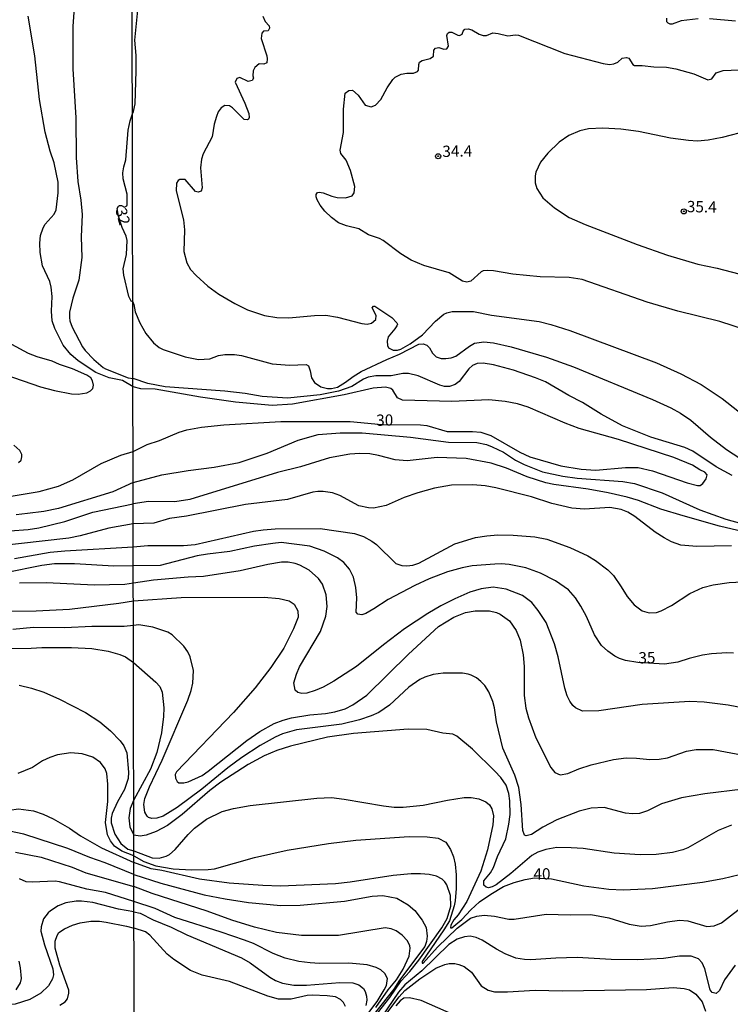
# Model space of a CAD drawing. Units: millimetres. Extents: x 178316 to 180733, y 1663188 to 1665966.
# Drawn here: x 180221 to 180379, y 1664607 to 1664826 of the extents above; entities that cross this region are included whole.
import ezdxf
from ezdxf.enums import TextEntityAlignment as Align

# ---------------------------------------------------------------- set-up
doc = ezdxf.new("R2010")
doc.units = ezdxf.units.MM
for name, color, linetype in [('IMAGEM', 7, 'Continuous'), ('V-CURVA_DE_NIVEL', 4, 'Continuous'), ('V-CURVA_MESTRA', 1, 'Continuous'), ('V-PONTO_DE_APARELHO', 4, 'Continuous'), ('V-TEXTO_DE_ALTIMETRIA', 2, 'Continuous'), ('X-LIMITE_1000', 7, 'Continuous')]:
    doc.layers.add(name, color=color, linetype=linetype)
picture_1 = doc.add_image_def('image1.jpg', size_in_pixel=(4025, 4628))

# ---------------------------------------------------------------- blocks, each defined once
blk = doc.blocks.new('805')
at = {"color": 0, "linetype": 'ByBlock', "lineweight": -2}
for radius in [0.562, 0.0806]:
    blk.add_circle((0, 0), radius, dxfattribs=at)

msp = doc.modelspace()

# ---------------------------------------------------------------- linework, layer by layer
at = {"layer": 'V-CURVA_DE_NIVEL'}
for points in [[(180233.73, 1664832.81), (180233.09, 1664824.58), (180233.09, 1664815.11), (180233.78, 1664804.19), (180233.82, 1664795.4), (180234.25, 1664790.07), (180234.89, 1664785.93), (180235.18, 1664782.77), (180234.99, 1664777.82), (180235.1, 1664773.22), (180234.42, 1664768.22), (180233.09, 1664764.21), (180232.37, 1664761.06), (180232.35, 1664759.91), (180232.41, 1664759.18), (180232.94, 1664757.77), (180235.25, 1664753.42), (180235.84, 1664752.59), (180237.79, 1664750.56), (180239.83, 1664748.81), (180240.35, 1664748.53), (180245.38, 1664746.55), (180246.47, 1664746.38)], [(180246.36, 1664805.1), (180246.6, 1664805.6), (180246.93, 1664807.35), (180247.18, 1664814.62), (180247.14, 1664818.04), (180246.84, 1664821.46), (180247.7, 1664829.62)], [(180275.27, 1664826.8), (180275.84, 1664825.62), (180276.68, 1664824.62), (180276.81, 1664824.11), (180276.49, 1664823.53), (180275.44, 1664823.42), (180275.05, 1664823.04), (180274.93, 1664821.84), (180276.19, 1664818), (180276.29, 1664817.31), (180276.19, 1664816.43), (180275.53, 1664816.11), (180274.52, 1664816.17), (180273.53, 1664815.39), (180273.17, 1664814.62), (180273.09, 1664813.51), (180273.22, 1664812.99), (180272.92, 1664812.48), (180272.02, 1664812.28), (180270.18, 1664813.18), (180269.54, 1664812.97), (180269.15, 1664812.14), (180271.33, 1664807.44), (180272.21, 1664805.17), (180272.3, 1664804.27), (180272.15, 1664803.95), (180271.85, 1664803.78), (180271.17, 1664803.82), (180268.56, 1664806.45), (180267.89, 1664806.86), (180266.89, 1664806.98), (180266.03, 1664806.45), (180265.41, 1664805.56), (180265.03, 1664804.49), (180264.52, 1664802.78), (180264.03, 1664800), (180262.08, 1664796.24), (180261.69, 1664795.04), (180261.44, 1664793.12), (180261.8, 1664788.72), (180261.61, 1664787.92), (180260.95, 1664787.69), (180260.35, 1664787.84), (180258.04, 1664790.53), (180256.85, 1664790.53), (180256.48, 1664790.28), (180256.14, 1664789.74), (180256.03, 1664787.99), (180257.68, 1664781.58), (180257.89, 1664779.36), (180257.76, 1664774.53), (180258.4, 1664772.05), (180259.26, 1664770.55), (180260.48, 1664769.24), (180263.11, 1664766.85), (180265.52, 1664765.1), (180269.07, 1664763), (180271.89, 1664761.63), (180275.65, 1664760.37), (180278.43, 1664759.9), (180281.08, 1664759.82), (180286.77, 1664760.39), (180289.29, 1664760.42), (180291.85, 1664759.99), (180297.28, 1664758.58), (180298.48, 1664758.43), (180299.46, 1664758.68), (180300.36, 1664759.48), (180300.46, 1664760.38), (180299.55, 1664762.04), (180299.85, 1664762.43), (180300.19, 1664762.43), (180303.91, 1664759.92), (180305.06, 1664758.75), (180305.17, 1664758.41), (180305.02, 1664758.07), (180304.63, 1664757.38), (180303.16, 1664755.59), (180302.88, 1664754.65), (180302.97, 1664753.71), (180303.22, 1664753.19), (180304.25, 1664752.64), (180304.25, 1664752.64), (180305.23, 1664752.68), (180305.96, 1664752.91), (180308.01, 1664754.07), (180310.75, 1664756.03), (180313.61, 1664759.07), (180315.53, 1664760.65), (180316.13, 1664760.97), (180317.37, 1664761.23), (180322.07, 1664761.21), (180326.09, 1664760.44), (180336.69, 1664759.03), (180339.26, 1664758.39), (180343.49, 1664757.02), (180362.72, 1664749.88), (180368.15, 1664747.4), (180372.64, 1664745.05), (180377.34, 1664741.95), (180395.76, 1664727.44)], [(180372, 1664826.22), (180368.19, 1664825.75), (180366.19, 1664825.02), (180365.76, 1664825.02), (180365.31, 1664825.21), (180365.03, 1664825.54), (180365.03, 1664826.33)], [(180380.25, 1664825.66), (180374.48, 1664826.18)], [(180382.94, 1664757.06), (180376.79, 1664759.05), (180367.47, 1664761.29), (180360.67, 1664763.3), (180346.18, 1664768.37), (180343.36, 1664768.81), (180336.86, 1664768.94), (180330.79, 1664769.56), (180326.52, 1664770.27), (180325.15, 1664770.33), (180324.21, 1664770.23), (180323.78, 1664770.01), (180321.52, 1664767.98), (180320.58, 1664767.77), (180319.64, 1664767.94), (180316.71, 1664769.8), (180311.05, 1664771.42), (180308.23, 1664772.66), (180305.98, 1664774.01), (180302, 1664776.98), (180301.17, 1664777.45), (180298.78, 1664778.22), (180296.6, 1664779.57), (180293.86, 1664780.25), (180292.11, 1664780.95), (180290.55, 1664782.07), (180289.09, 1664783.5), (180288.02, 1664784.83), (180287.38, 1664786.02), (180287.11, 1664786.71), (180287.13, 1664787.18), (180287.47, 1664787.64), (180287.79, 1664787.75), (180288.73, 1664787.6), (180290.61, 1664786.85), (180291.81, 1664786.55), (180293.69, 1664786.47), (180295.1, 1664786.94), (180295.1, 1664786.94), (180295.59, 1664787.56), (180295.7, 1664788.97), (180294.8, 1664792.52), (180293.78, 1664794.83), (180292.62, 1664796.28), (180292.45, 1664797.01), (180293.22, 1664800.98), (180293.18, 1664806.11), (180293.58, 1664809.7), (180294.42, 1664810.28), (180295.23, 1664810.36), (180296.45, 1664809.23), (180298.05, 1664807.01), (180299.38, 1664806.67), (180300.32, 1664807.03), (180301.53, 1664808.29), (180302.88, 1664810.86), (180304.18, 1664812.74), (180304.72, 1664813.23), (180306, 1664813.93), (180307.24, 1664814.12), (180308.74, 1664814.12), (180309.61, 1664814.53), (180309.89, 1664814.81), (180309.93, 1664816.07), (180310.12, 1664816.54), (180310.7, 1664816.94), (180312.43, 1664817.37), (180313.18, 1664817.87), (180313.27, 1664819.25), (180313.65, 1664819.68), (180314.38, 1664819.81), (180315.53, 1664819.47), (180316.13, 1664819.53), (180316.51, 1664820.13), (180316.17, 1664822.48), (180316.32, 1664822.93), (180316.67, 1664823.25), (180317.24, 1664823.25), (180318.57, 1664822.54), (180318.95, 1664822.5), (180319.53, 1664822.76), (180319.78, 1664823.42), (180320.19, 1664823.89), (180320.92, 1664823.98), (180321.69, 1664823.78), (180323.31, 1664822.76), (180324.25, 1664822.46), (180324.94, 1664822.52), (180326.39, 1664823.08), (180327.55, 1664822.97), (180329.68, 1664822.4), (180331.39, 1664822.67), (180332.08, 1664822.59), (180342.38, 1664818.48), (180350.88, 1664816.3), (180352.29, 1664816.09), (180353.23, 1664816.17), (180354.13, 1664816.6), (180355.09, 1664817.44), (180356.06, 1664817.63), (180356.57, 1664817.44), (180357.48, 1664816.07), (180357.85, 1664815.83), (180359.52, 1664815.86), (180362.12, 1664815.53), (180364.95, 1664815.45), (180367.04, 1664815.11), (180371.02, 1664814.02), (180374.09, 1664812.63), (180375.01, 1664812.88), (180375.97, 1664814.21), (180377.51, 1664814.72), (180395.59, 1664815.49)], [(180246.44, 1664763.38), (180246.09, 1664763.57), (180245.55, 1664764.6), (180244.4, 1664769.29), (180244.25, 1664770.7), (180245, 1664773.86), (180245.17, 1664776.99), (180244.93, 1664777.99), (180244.06, 1664779.91), (180243.22, 1664782.4), (180242.93, 1664784.09), (180243.25, 1664784.62), (180243.48, 1664784.73), (180243.93, 1664784.73), (180244.55, 1664784.37), (180245.08, 1664784.67), (180245.17, 1664784.88), (180245.17, 1664787.29), (180244.29, 1664790.71), (180244.21, 1664791.99), (180244.4, 1664793.35), (180244.85, 1664794.89), (180245.4, 1664801.5), (180245.87, 1664803.59), (180246.36, 1664805.1)], [(180246.44, 1664763.38), (180246.65, 1664762.77), (180246.95, 1664761.19), (180247.97, 1664758.71), (180249.28, 1664756.36), (180250.99, 1664754.26), (180252.27, 1664753.26), (180253.13, 1664752.83), (180258.04, 1664751.18), (180261.04, 1664750.59), (180263.52, 1664750.73), (180265.48, 1664751.46), (180266.85, 1664751.7), (180269.03, 1664751.7), (180270.53, 1664751.48), (180277.36, 1664749.65), (180281.21, 1664749.3), (180284.89, 1664749.47), (180285.44, 1664749.16), (180285.84, 1664748.11), (180286.1, 1664746.53), (180286.77, 1664745.48), (180288.18, 1664744.49), (180289.67, 1664744.15), (180290.53, 1664744.15), (180291.85, 1664744.45), (180293.65, 1664745.56), (180295.34, 1664746.84), (180297.15, 1664747.89), (180302.8, 1664750.61), (180305.62, 1664751.8), (180309.94, 1664753.98), (180310.88, 1664754.05), (180311.73, 1664753.77), (180312.33, 1664753.19), (180312.99, 1664752), (180313.82, 1664751.18), (180314.89, 1664750.82), (180315.96, 1664750.8), (180317.12, 1664750.93), (180318.16, 1664751.33), (180321.17, 1664753.54), (180322.33, 1664754.2), (180324.34, 1664754.48), (180326.56, 1664754.26), (180330.41, 1664753.38), (180338.32, 1664751.08), (180344.3, 1664748.94), (180361.87, 1664741.72), (180365.93, 1664739.86), (180368.07, 1664738.7), (180370.33, 1664737.1), (180374.69, 1664733.38), (180378.28, 1664730.6), (180382.7, 1664727.7)], [(180218.04, 1664747.28), (180225.93, 1664744.5), (180229, 1664743.69), (180232.84, 1664742.97), (180234.29, 1664742.93), (180236.21, 1664743.22), (180237.06, 1664743.65), (180237.57, 1664744.18), (180237.72, 1664744.89), (180237.47, 1664745.87), (180237.08, 1664746.49), (180236.19, 1664747.13), (180233.01, 1664748.54), (180230.15, 1664749.49), (180228.53, 1664750.22), (180225.16, 1664751.2), (180223.24, 1664751.95), (180219.53, 1664753.91)], [(180379.56, 1664724.81), (180375.97, 1664726.78), (180370.78, 1664730.28), (180369.05, 1664731.03), (180361.48, 1664733.36), (180355.2, 1664735.86), (180350.41, 1664738.44), (180346.31, 1664741.03), (180343.23, 1664742.61), (180338.06, 1664745.65), (180335.88, 1664746.55), (180330.94, 1664748.21), (180326.56, 1664749.41), (180324.21, 1664749.79), (180322.93, 1664749.67), (180321.86, 1664749.28), (180321.02, 1664748.51), (180318.91, 1664745.67), (180318.01, 1664745.01), (180316.73, 1664744.62), (180315.66, 1664744.58), (180314.59, 1664744.88), (180309.81, 1664747), (180307.67, 1664747.47), (180306.39, 1664747.51), (180303.82, 1664746.93), (180300.4, 1664746.97), (180298.69, 1664746.67), (180297.62, 1664746.2), (180295.06, 1664744.58), (180292.07, 1664743.55), (180288.01, 1664742.78), (180280.74, 1664742.01), (180275.18, 1664742.4), (180271.34, 1664743.04), (180266.85, 1664743.55), (180253.6, 1664744.52), (180249.75, 1664745.26), (180246.47, 1664746.38)], [(180246.51, 1664723.32), (180252.87, 1664725), (180258.69, 1664725.97), (180264.46, 1664726.67), (180270.06, 1664727.74), (180276.25, 1664729.79), (180283.13, 1664732.7), (180287.62, 1664733.96), (180292.5, 1664734.32), (180297.33, 1664734.28), (180308.1, 1664733.32), (180316.56, 1664732.27), (180322.8, 1664732.14), (180324.94, 1664731.71), (180326.22, 1664731.22), (180328.76, 1664729.99), (180331.39, 1664728.27), (180333.32, 1664727.29), (180337.38, 1664725.69), (180341.91, 1664724.7), (180345.11, 1664724.23), (180355.24, 1664723.51), (180357.81, 1664723.08), (180364.01, 1664721.03), (180372.34, 1664717.22), (180378.11, 1664715.17), (180392.86, 1664711.11)], [(180221.02, 1664727.76), (180221.6, 1664728.27), (180221.79, 1664728.98), (180221.75, 1664729.53), (180221.34, 1664730.41), (180219.98, 1664731.56)], [(180385.85, 1664711.45), (180376.7, 1664713.63), (180368.66, 1664715.86), (180363.68, 1664717.39), (180358.71, 1664719.27), (180356.23, 1664720.04), (180351.99, 1664721.03), (180347.51, 1664721.84), (180339.94, 1664722.87), (180338.15, 1664723.25), (180334, 1664724.53), (180329.43, 1664726.46), (180326.01, 1664727.57), (180320.49, 1664728.64), (180314.04, 1664728.85), (180307.33, 1664728.08), (180304.68, 1664728.29), (180301, 1664729.32), (180299.08, 1664729.66), (180296.81, 1664729.75), (180294.59, 1664729.56), (180290.14, 1664728.74), (180283.65, 1664726.78), (180278.52, 1664725.5), (180259.07, 1664719.53), (180255.74, 1664719), (180249.88, 1664719.08), (180246.52, 1664718.59)], [(180246.51, 1664723.32), (180241.99, 1664721.25), (180229.9, 1664717.54), (180226.7, 1664716.88), (180223.07, 1664716.41), (180220.51, 1664716.13)], [(180379.39, 1664709.23), (180371.66, 1664709.1), (180368.15, 1664709.4), (180366.06, 1664710.09), (180364.39, 1664710.98), (180362.42, 1664712.26), (180357.93, 1664715.75), (180356.35, 1664716.71), (180354.9, 1664717.33), (180352.34, 1664717.78), (180346.74, 1664717.37), (180343.92, 1664717.61), (180339.51, 1664718.63), (180334.98, 1664720.11), (180327.03, 1664722.14), (180324.68, 1664722.55), (180321.9, 1664722.74), (180317.2, 1664722.67), (180313.44, 1664722.05), (180313.44, 1664722.05), (180309.72, 1664721.03), (180306.69, 1664720), (180302.71, 1664718.16), (180299.89, 1664717.63), (180298.74, 1664717.65), (180296.6, 1664718.12), (180292.41, 1664720.39), (180290.79, 1664721.01), (180288.69, 1664721.31), (180287.54, 1664721.31), (180286.38, 1664721.14), (180280.78, 1664719.55), (180271.42, 1664718.38), (180258.34, 1664715.81), (180254.58, 1664715.28), (180251.08, 1664714.27), (180246.52, 1664714.14)], [(180219.15, 1664712.57), (180223.2, 1664712.85), (180225.55, 1664713.23), (180231.31, 1664714.62), (180237.53, 1664716.71), (180246.52, 1664718.59)], [(180246.52, 1664714.14), (180241.07, 1664713.15), (180234.76, 1664711.44), (180232.2, 1664710.93), (180215.69, 1664709.1)], [(180246.53, 1664708.99), (180249.75, 1664709.3), (180257.7, 1664709.34), (180260.27, 1664709.57), (180273.22, 1664712.48), (180275.4, 1664712.82), (180278.05, 1664712.99), (180288.05, 1664713.1), (180295.62, 1664711.95), (180297.67, 1664711.28), (180299.51, 1664710.28), (180300.57, 1664709.51), (180304.8, 1664705.32), (180306.17, 1664704.89), (180307.24, 1664704.78), (180308.61, 1664704.91), (180309.94, 1664705.38), (180317.91, 1664709.66), (180322.5, 1664711.07), (180325.07, 1664711.48), (180327.46, 1664711.65), (180330.92, 1664711.62), (180335.67, 1664711.24), (180338.36, 1664710.68), (180343.45, 1664708.85), (180347.46, 1664706.99), (180349.17, 1664705.96), (180351.95, 1664703.89), (180353.15, 1664702.65), (180354.9, 1664700.15), (180356.18, 1664697.99), (180357.76, 1664696.13), (180359.56, 1664694.83), (180361.1, 1664694.4), (180362.72, 1664694.46), (180363.79, 1664694.78), (180366.06, 1664695.96), (180370.16, 1664698.65), (180373.02, 1664700), (180375.33, 1664700.6), (180378.84, 1664701.11), (180383.37, 1664701.35)], [(180220.17, 1664706.45), (180228.06, 1664707.82), (180231.31, 1664708.14), (180246.53, 1664708.99)], [(180386.75, 1664672.34), (180378.67, 1664673.88), (180373.32, 1664674.55), (180370.16, 1664674.72), (180359.52, 1664674.01), (180349.9, 1664672.6), (180346.31, 1664672.51), (180344.77, 1664673.26), (180344.15, 1664673.82), (180343.46, 1664674.76), (180342.89, 1664675.92), (180342.37, 1664677.67), (180340.92, 1664684.64), (180340.06, 1664687.5), (180338.23, 1664692.2), (180336.47, 1664694.89), (180335.04, 1664696.65), (180332.93, 1664698.23), (180329.36, 1664699.61), (180326.43, 1664700.06), (180323.78, 1664699.72), (180321.3, 1664698.93), (180317.93, 1664697.48), (180314.81, 1664695.89), (180311.94, 1664694.21), (180306.77, 1664690.81), (180302.11, 1664687.3), (180296.13, 1664682.45), (180291.04, 1664679.18), (180288.69, 1664677.86), (180286.9, 1664677.11), (180285.1, 1664676.57), (180283.95, 1664676.49), (180283.09, 1664676.7), (180282.47, 1664677.22), (180282.19, 1664678.84), (180282.77, 1664680.79), (180283.47, 1664682.35), (180288.07, 1664690.23), (180289.29, 1664693.65), (180289.59, 1664695.79), (180289.37, 1664698.36), (180288.54, 1664700.71), (180287.68, 1664701.99), (180285.57, 1664703.8), (180283.52, 1664704.94), (180282.47, 1664705.28), (180280.91, 1664705.58), (180279.42, 1664705.58), (180276.42, 1664705.11), (180270.23, 1664703.7), (180262.11, 1664702.41), (180258.69, 1664702.29), (180250.99, 1664701.64), (180246.55, 1664700.92)], [(180246.55, 1664700.92), (180244.66, 1664700.67), (180237.87, 1664700.48), (180227.25, 1664701.01), (180221.28, 1664700.97)], [(180246.56, 1664697.01), (180257.15, 1664697.75), (180275.61, 1664697.82), (180278.95, 1664697.54), (180281.13, 1664697.01), (180282.23, 1664696.3), (180283.05, 1664694.81), (180283.11, 1664693.44), (180282.13, 1664690.79), (180279.93, 1664686.56), (180277.06, 1664682.2), (180273.62, 1664677.69), (180268.81, 1664672.26), (180256.12, 1664659.05), (180255.82, 1664658.47), (180255.92, 1664657.66), (180256.31, 1664656.94), (180256.68, 1664656.66), (180257.75, 1664656.61), (180258.73, 1664656.83), (180261.83, 1664658.28), (180263.17, 1664659.2), (180271.72, 1664666.02), (180274.65, 1664668.05), (180277.85, 1664669.78), (180279.8, 1664670.55), (180281.68, 1664671.06), (180285.7, 1664671.7), (180289.2, 1664672), (180291.26, 1664672.39), (180293.56, 1664673.09), (180295.32, 1664673.92), (180298.39, 1664676.1), (180307.64, 1664685.21), (180314.34, 1664691.32), (180317.71, 1664693.4), (180320.32, 1664694.42), (180322.46, 1664694.78), (180325.62, 1664694.78), (180327.16, 1664694.42), (180328.02, 1664694.04), (180330.09, 1664692.56), (180331.52, 1664690.45), (180332.46, 1664688.31), (180333.12, 1664685.06), (180333.31, 1664682.46), (180333.31, 1664676), (180333.74, 1664673.22), (180334.27, 1664671.09), (180335.94, 1664666.64), (180339.25, 1664660.06), (180340.17, 1664658.96), (180341.35, 1664658.43), (180343.02, 1664658.71), (180345.45, 1664659.76), (180348.23, 1664660.67), (180353.15, 1664661.83), (180356.01, 1664662.17), (180358.28, 1664662.13), (180361.23, 1664661.83), (180363.32, 1664661.87), (180365.2, 1664662.17), (180369.35, 1664663.67), (180371.53, 1664664.05), (180375.29, 1664664.05), (180382, 1664662.81)], [(180217.95, 1664694.76), (180224.95, 1664694.81), (180232.37, 1664695.19), (180243.29, 1664696.51), (180246.56, 1664697.01)], [(180246.56, 1664691.55), (180244.49, 1664691.35), (180237.36, 1664691.35), (180231.31, 1664691.01), (180224.35, 1664691.09), (180219.79, 1664690.67)], [(180381.96, 1664655.25), (180373.45, 1664654.18), (180368.28, 1664653.28), (180363.83, 1664651.98), (180360.71, 1664650.42), (180358.92, 1664649.86), (180357.38, 1664649.77), (180355.8, 1664649.9), (180351.1, 1664651.18), (180348.19, 1664651.01), (180345.54, 1664650.33), (180340.62, 1664648.41), (180337.5, 1664646.78), (180334.94, 1664645.16), (180333.79, 1664644.88), (180333.42, 1664645.03), (180333.01, 1664646.04), (180332.69, 1664651.85), (180332.14, 1664655.57), (180331.28, 1664658.31), (180328.57, 1664664.33), (180327.18, 1664670.15), (180326.71, 1664673.31), (180326.35, 1664674.68), (180325.45, 1664676.86), (180324.57, 1664678.22), (180323.72, 1664679.12), (180322.78, 1664679.91), (180321.56, 1664680.55), (180320.92, 1664680.79), (180319.64, 1664680.96), (180315.36, 1664681), (180313.16, 1664680.66), (180311.3, 1664680.1), (180310.15, 1664679.57), (180307.71, 1664677.84), (180303.46, 1664673.86), (180301.04, 1664672.28), (180299.38, 1664671.53), (180296.73, 1664670.61), (180296.73, 1664670.61), (180292.84, 1664669.63), (180282.79, 1664668.37), (180279.67, 1664667.49), (180278.01, 1664666.77), (180274.69, 1664664.93), (180270.65, 1664662.26), (180267.55, 1664659.95), (180261.72, 1664655.22), (180256.27, 1664651.14), (180253.17, 1664649.24), (180251.76, 1664648.81), (180250.65, 1664648.75), (180249.9, 1664648.98), (180249.58, 1664649.24), (180249.07, 1664650.1), (180248.89, 1664651.81), (180249.09, 1664653.18), (180250.11, 1664655.78), (180252.91, 1664661.64), (180258.62, 1664675.02), (180259.39, 1664677.11), (180259.73, 1664678.74), (180259.92, 1664681.6), (180259.17, 1664684.59), (180258.62, 1664685.75), (180257.72, 1664686.94), (180255.16, 1664689.51), (180254.22, 1664690.08), (180250.86, 1664691.22), (180247.79, 1664691.69), (180246.56, 1664691.55)], [(180212.92, 1664686.4), (180223.84, 1664686.53), (180226.19, 1664686.7), (180232.84, 1664686.68), (180237.32, 1664686.44), (180240.95, 1664685.85), (180243.51, 1664685.12), (180244.79, 1664684.59), (180246.58, 1664683.34)], [(180246.58, 1664683.34), (180251.57, 1664678.99), (180252.4, 1664678.03), (180252.91, 1664676.73), (180253.34, 1664673.27), (180253.25, 1664671.34), (180252.78, 1664667.77), (180251.76, 1664663.39), (180250.37, 1664659.65), (180246.63, 1664652.88)], [(180379.35, 1664647.21), (180376.44, 1664646.06), (180369.65, 1664642.25), (180368.54, 1664641.78), (180368.54, 1664641.78), (180366.31, 1664641.18), (180362.68, 1664640.71), (180359.13, 1664640.63), (180353.32, 1664641.05), (180346.44, 1664642.04), (180343.75, 1664642.25), (180340.62, 1664642.29), (180338.15, 1664641.87), (180336.35, 1664641.23), (180335.07, 1664640.48), (180330.37, 1664636.52), (180327.08, 1664633.98), (180326.26, 1664633.53), (180325.41, 1664633.36), (180324.92, 1664633.47), (180324.36, 1664633.94), (180324.34, 1664634.88), (180325.83, 1664636.65), (180326.56, 1664637.83), (180327.41, 1664640.31), (180329.25, 1664644.2), (180329.96, 1664647.45), (180330.24, 1664649.59), (180330.17, 1664652.62), (180329.94, 1664654.24), (180329.32, 1664656.13), (180328.18, 1664657.79), (180326.8, 1664659.26), (180321.88, 1664664.08), (180318.35, 1664667), (180317.5, 1664667.43), (180315.28, 1664667.64), (180311.69, 1664668.5), (180307.58, 1664668.52), (180295.45, 1664667.58), (180289.67, 1664666.77), (180281.43, 1664664.8), (180278.39, 1664663.79), (180275.61, 1664662.6), (180272.06, 1664660.72), (180265.99, 1664656.8), (180263.52, 1664654.97), (180257.36, 1664649.58), (180254.11, 1664647.17), (180251.63, 1664645.84), (180249.41, 1664645.01), (180248.04, 1664644.84), (180246.65, 1664645)], [(180246.66, 1664640.46), (180243.97, 1664641.48), (180242.35, 1664642.59), (180241.45, 1664643.74), (180240.81, 1664645.07), (180240.39, 1664647.84), (180240.84, 1664652.53), (180240.88, 1664656.37), (180240.69, 1664658.72), (180240.26, 1664659.78), (180239.24, 1664661.13), (180237.53, 1664662.34), (180235.19, 1664663.07), (180232.63, 1664663.3), (180229.73, 1664662.83), (180227.98, 1664662.26), (180226.4, 1664661.55), (180224.12, 1664660.04), (180220.9, 1664658.71)], [(180246.63, 1664652.88), (180245.8, 1664650.91), (180245.54, 1664648.85), (180245.75, 1664646.89), (180246.65, 1664645)], [(180209.14, 1664640.52), (180210.99, 1664644.64), (180212.21, 1664646.26), (180213.87, 1664648.05), (180215.82, 1664649.31), (180219.02, 1664650.57), (180221.02, 1664650.89), (180224.35, 1664650.44), (180226.53, 1664649.69), (180228.75, 1664648.67), (180228.75, 1664648.67), (180232.33, 1664646.58), (180234.8, 1664644.85), (180239.5, 1664642.23), (180246.66, 1664638.96)], [(180246.66, 1664636.27), (180240.31, 1664638.86), (180236.85, 1664640.09), (180232.03, 1664642.1), (180222.2, 1664645.26), (180217.65, 1664646.24), (180214.88, 1664646.41), (180213.17, 1664645.9), (180212.41, 1664645.4), (180211.38, 1664644.34), (180210.78, 1664643.3), (180210.55, 1664642.53)], [(180246.66, 1664640.46), (180248.85, 1664639.15), (180251.55, 1664638.19), (180255.35, 1664637.59), (180259.45, 1664637.34), (180263.17, 1664637.38), (180264.58, 1664637.59), (180273.43, 1664640.07), (180280.7, 1664641.7), (180289.89, 1664643.21), (180295.96, 1664643.94), (180307.76, 1664644.73), (180311.77, 1664644.69), (180314.21, 1664644.35), (180315.96, 1664643.45), (180317.01, 1664641.85), (180317.65, 1664640.22), (180318.03, 1664638.56), (180318.24, 1664636.21), (180318.24, 1664633.17), (180317.99, 1664630.48), (180317.82, 1664629.37), (180316.73, 1664626.01), (180315.53, 1664624.03), (180310.66, 1664616.97), (180310.7, 1664616.6), (180310.92, 1664616.6), (180314.06, 1664620.2), (180318.42, 1664624.41), (180321.43, 1664626.61), (180322.84, 1664627.08), (180324.47, 1664627.25), (180326.78, 1664627.08), (180329.94, 1664626.39), (180331.14, 1664626.35), (180338.19, 1664627.5), (180343.53, 1664627.33), (180348.15, 1664627.42), (180352.17, 1664626.65), (180356.65, 1664625.24), (180359.3, 1664624.83), (180361.4, 1664624.98), (180365.2, 1664625.82), (180367.81, 1664626.14), (180369.65, 1664625.99), (180373.88, 1664624.73), (180375.5, 1664624.9), (180377.13, 1664625.56), (180382.75, 1664629.97)], [(180220.34, 1664641.29), (180226.1, 1664640.18), (180232.97, 1664637.9), (180236, 1664636.66), (180246.67, 1664633.61)], [(180300.74, 1664605.56), (180303.52, 1664609.02), (180306, 1664612.7), (180307.92, 1664614.75), (180309.97, 1664617.31), (180315.06, 1664624.43), (180316.26, 1664626.5), (180317.07, 1664629.28), (180317.01, 1664631.63), (180316.15, 1664633.98), (180315.74, 1664634.67), (180315.13, 1664635.28), (180313.87, 1664635.95), (180312.2, 1664636.29), (180310.32, 1664636.48), (180308.27, 1664636.44), (180304.25, 1664636.08), (180294.68, 1664634.56), (180291.43, 1664634.22), (180279.25, 1664633.7), (180275.31, 1664633.83), (180267.83, 1664634.39), (180261.25, 1664635.28), (180252.87, 1664637.21), (180250.52, 1664637.55), (180246.66, 1664638.96)], [(180246.66, 1664636.27), (180252.62, 1664634.34), (180262.28, 1664631.82), (180266.94, 1664630.88), (180272.11, 1664630.09), (180279.29, 1664629.41), (180283.56, 1664629.49), (180293.44, 1664630.35), (180299.61, 1664631.46), (180301.94, 1664631.63), (180305.02, 1664631.03), (180307.54, 1664629.58), (180309.06, 1664628.32), (180310.7, 1664626.18), (180311.6, 1664624.5), (180311.79, 1664622.61), (180311.66, 1664621.46), (180311.28, 1664620.31), (180305.64, 1664612.83), (180304.42, 1664610.86), (180300.29, 1664605.77)], [(180300.38, 1664606.8), (180303.11, 1664610.67), (180304.97, 1664612.95), (180306.43, 1664615.31), (180307.82, 1664618.17), (180308.03, 1664619.96), (180307.97, 1664620.48), (180307.43, 1664621.55), (180306.22, 1664622.85), (180304.89, 1664623.83), (180303.82, 1664624.24), (180302.5, 1664624.43), (180292.07, 1664622.76), (180283.9, 1664622.78), (180278.3, 1664623.44), (180273.47, 1664624.6), (180268.39, 1664626.18), (180262.96, 1664628.15), (180250.69, 1664632.08), (180246.67, 1664633.61)], [(180246.68, 1664628.02), (180243.25, 1664628.64), (180237.53, 1664630.07), (180235.06, 1664630.39), (180233.86, 1664630.37), (180231.56, 1664630.01), (180229.85, 1664629.34), (180228.15, 1664628.26), (180227.61, 1664627.79), (180226.59, 1664626.43), (180226.08, 1664624.68), (180226.03, 1664623.74), (180226.78, 1664620.67), (180228.66, 1664615.33), (180228.81, 1664614.01), (180228.59, 1664613.16), (180227.7, 1664611.6), (180225.97, 1664609.95), (180223.56, 1664608.57), (180220.3, 1664607.52), (180215.44, 1664607.12)], [(180246.68, 1664628.02), (180248.03, 1664627.75), (180250.91, 1664626.26), (180254.97, 1664624.64), (180258.39, 1664622.91), (180270.57, 1664617.78), (180272.49, 1664616.69), (180276.85, 1664613.53), (180278.13, 1664612.8), (180279.65, 1664612.2), (180282.19, 1664611.75), (180285.02, 1664611.73), (180292.41, 1664612.35), (180295.32, 1664612.23), (180296.6, 1664611.82), (180297.62, 1664611.03), (180298.03, 1664610.35), (180298.35, 1664609.28), (180298.37, 1664608.38), (180298.16, 1664607.23)], [(180230.24, 1664607.33), (180231.43, 1664608.04), (180231.9, 1664608.68), (180232.22, 1664609.96), (180232.2, 1664610.6), (180230.21, 1664616.14), (180229.21, 1664619.98), (180229.19, 1664621.48), (180229.6, 1664622.76), (180230.02, 1664623.4), (180231.22, 1664624.27), (180233.01, 1664625.08), (180234.76, 1664625.55), (180237.11, 1664625.91), (180239.03, 1664625.91), (180240.52, 1664625.7), (180245, 1664624.8), (180246.69, 1664624.36)], [(180293.67, 1664606.97), (180293.18, 1664607.87), (180292.58, 1664608.57), (180291.43, 1664609.12), (180289.55, 1664609.4), (180286.26, 1664609.55), (180285.14, 1664609.45), (180281.6, 1664608.63), (180278.78, 1664608.63), (180276.42, 1664609.3), (180267.88, 1664612.57), (180261.81, 1664613.95), (180259.24, 1664615.02), (180255.52, 1664617.42), (180254.07, 1664618.61), (180250.2, 1664622.83), (180249.24, 1664623.61), (180246.69, 1664624.36)], [(180380.16, 1664616.2), (180377.79, 1664612.91), (180376.72, 1664610.52), (180375.95, 1664609.89), (180375.07, 1664610.11), (180374.67, 1664610.73), (180373.43, 1664615.35), (180372.83, 1664616.72), (180372.02, 1664617.57), (180370.41, 1664618.14), (180367.85, 1664618.19), (180364.3, 1664617.65), (180358.49, 1664617.33), (180358.49, 1664617.33), (180352.68, 1664617.46), (180345.07, 1664617.89), (180340.37, 1664617.76), (180334.81, 1664617.37), (180333.44, 1664617.42), (180331.48, 1664617.76), (180329.13, 1664618.72), (180327.18, 1664619.73), (180323.97, 1664621.73), (180322.67, 1664622.31), (180321.35, 1664622.63), (180320.07, 1664622.5), (180318.48, 1664621.91), (180316.6, 1664620.79), (180310.62, 1664614.92), (180306.85, 1664611.84), (180305.46, 1664610.18), (180300.36, 1664602.82)], [(180300.64, 1664602.59), (180305.55, 1664609.15), (180306.81, 1664610.54), (180310.17, 1664613.17), (180313.69, 1664615.5), (180315.75, 1664616.31), (180316.69, 1664616.52), (180317.93, 1664616.52), (180318.83, 1664616.35), (180320.02, 1664615.86), (180321.66, 1664614.62), (180323.8, 1664611.56), (180325.32, 1664610.62), (180326.73, 1664610.28), (180329.64, 1664610.24), (180335.79, 1664610.66), (180341.82, 1664610.49), (180360.5, 1664610.79), (180366.44, 1664611.22), (180368.88, 1664610.99), (180370.03, 1664610.71), (180371.44, 1664609.77), (180372.83, 1664608.04), (180373.62, 1664605.99)], [(180317.89, 1664605.06), (180310.45, 1664608.36), (180307.88, 1664608.91), (180306.6, 1664608.83), (180305.79, 1664608.23), (180304.87, 1664607.18)]]:
    msp.add_lwpolyline(points, dxfattribs=at)
at = {"layer": 'V-CURVA_MESTRA'}
for points in [[(180246.47, 1664744.54), (180244.1, 1664745.93), (180241.16, 1664746.49), (180238.19, 1664747.68), (180234.27, 1664750.26), (180232.69, 1664751.69), (180230.98, 1664753.76), (180229.08, 1664757.47), (180228.51, 1664759.18), (180228.34, 1664761.31), (180228.53, 1664764.6), (180228.32, 1664766.65), (180227.98, 1664767.93), (180226.4, 1664771.34), (180225.86, 1664774.33), (180225.8, 1664776.42), (180225.95, 1664778.08), (180226.48, 1664779.79), (180226.97, 1664780.64), (180228.93, 1664782.87), (180229.43, 1664783.8), (180229.87, 1664787.55), (180229.87, 1664789.98), (180228.98, 1664794.25), (180228.08, 1664796.81), (180226.97, 1664801.07), (180225.71, 1664808.28), (180224.63, 1664817.97), (180223.18, 1664826.75)], [(180388.71, 1664802.78), (180377.34, 1664799.85), (180374.18, 1664799.27), (180371.83, 1664799.06), (180369.82, 1664799.16), (180365.84, 1664799.68), (180358.75, 1664801.2), (180354.77, 1664801.67), (180350.8, 1664801.96), (180347.63, 1664801.79), (180345.67, 1664801.37), (180343.28, 1664800.32), (180341.12, 1664798.82), (180338.62, 1664796.39), (180336.97, 1664794.4), (180335.96, 1664792.18), (180335.79, 1664791.37), (180335.77, 1664789.78), (180336.12, 1664788.54), (180337.5, 1664786.47), (180340.04, 1664784.27), (180343.36, 1664782.13), (180346.91, 1664780.53), (180358.41, 1664776.08), (180365.16, 1664773.71), (180371.87, 1664771.77), (180376.23, 1664770.83), (180381.02, 1664769.57)], [(180246.5, 1664730.19), (180249.58, 1664731.69), (180252.36, 1664732.61), (180256.72, 1664734.47), (180258.39, 1664734.99), (180261.68, 1664735.58), (180266.64, 1664736.1), (180279.33, 1664736.82), (180294.72, 1664736.82), (180301.75, 1664736.18), (180310.32, 1664736.1), (180311.69, 1664735.93), (180316.26, 1664734.64), (180321.86, 1664734.62), (180323.7, 1664734.45), (180325.96, 1664733.75), (180332.38, 1664730.05), (180334.6, 1664729), (180341.44, 1664726.99), (180345.97, 1664726.22), (180349.22, 1664726.05), (180355.8, 1664726.61), (180358.62, 1664726.59), (180361.83, 1664725.88), (180369.52, 1664723.19), (180371.83, 1664722.59), (180372.45, 1664722.61), (180373.02, 1664723.1), (180373.73, 1664724.08), (180373.94, 1664724.96), (180373.47, 1664725.56), (180372.32, 1664726.07), (180370.72, 1664727.14), (180366.59, 1664728.81), (180354.26, 1664732.83), (180345.58, 1664735.24), (180342.42, 1664736.46), (180334.25, 1664740.03), (180331.86, 1664740.76), (180329.13, 1664741.27), (180325.45, 1664741.61), (180317.24, 1664741.27), (180306.3, 1664741.55), (180305.21, 1664742.1), (180304.16, 1664743.75), (180303.76, 1664744.13), (180302.54, 1664744.43), (180299.8, 1664744.22), (180293.39, 1664742.72), (180281.9, 1664740.71), (180277.36, 1664740.37), (180269.2, 1664741.14), (180261.42, 1664742.25), (180251.38, 1664744), (180248.21, 1664744.05), (180246.47, 1664744.54)], [(180216.25, 1664719.72), (180225.63, 1664721.3), (180229.9, 1664722.49), (180233.09, 1664723.86), (180239.41, 1664727.51), (180243.8, 1664729.36), (180246.5, 1664730.19)], [(180379.82, 1664685.45), (180378.37, 1664685.49), (180374.91, 1664685.27), (180372.9, 1664684.96), (180372.9, 1664684.96), (180369.95, 1664684.23), (180367.47, 1664683.41), (180364.52, 1664682.97), (180358.61, 1664683.31), (180355.84, 1664683.78), (180354.47, 1664684.23), (180353.47, 1664684.78), (180351.91, 1664685.83), (180350.54, 1664687.11), (180348.98, 1664689.51), (180347.19, 1664693.57), (180345.9, 1664695.88), (180344.73, 1664697.71), (180343.17, 1664699.49), (180340.28, 1664701.5), (180336.99, 1664703.16), (180333.7, 1664704.32), (180330.02, 1664705.07), (180328.23, 1664705.24), (180326.82, 1664705.19), (180321.78, 1664704.77), (180319.55, 1664704.38), (180316.3, 1664703.44), (180312.24, 1664701.9), (180309.08, 1664700.41), (180303.1, 1664697.31), (180299.98, 1664695.26), (180298.18, 1664694.23), (180297.28, 1664693.91), (180296.38, 1664694.1), (180296.06, 1664694.55), (180296.17, 1664697.71), (180295.96, 1664699.98), (180295.44, 1664702.25), (180294.53, 1664704.08), (180293.26, 1664705.51), (180291.9, 1664706.56), (180288.95, 1664708.06), (180285.74, 1664709.15), (180279.37, 1664709.94), (180277.54, 1664709.77), (180273.47, 1664709.17), (180268, 1664707.97), (180263, 1664707.42), (180260.69, 1664706.99), (180252.53, 1664704.85), (180246.54, 1664704.79)], [(180246.54, 1664704.79), (180242.23, 1664704.72), (180233.48, 1664705.26), (180229, 1664705.26), (180226.19, 1664704.87), (180218.16, 1664703.27)], [(180221.15, 1664678.32), (180223.93, 1664677.68), (180226.66, 1664676.76), (180230.11, 1664675.23), (180235.95, 1664672.22), (180239.07, 1664670.15), (180241.48, 1664668.21), (180243.63, 1664665.93), (180244.4, 1664664.84), (180245.1, 1664663.28), (180245.45, 1664659.02), (180245.38, 1664657.61), (180244.61, 1664655.18), (180242.99, 1664652.4), (180241.86, 1664649.85), (180241.65, 1664648.78), (180241.65, 1664647.75), (180242.44, 1664645.24), (180243.74, 1664643.19), (180245.29, 1664641.93), (180246.66, 1664641.52)], [(180246.66, 1664641.52), (180250.74, 1664640.03), (180252.27, 1664639.92), (180253.86, 1664640.33), (180254.58, 1664640.71), (180255.8, 1664641.82), (180258.71, 1664645.2), (180260.14, 1664646.61), (180262.76, 1664648.56), (180266.29, 1664650.31), (180268.77, 1664650.93), (180272.49, 1664651.59), (180287.28, 1664653.26), (180290.57, 1664653.35), (180293.35, 1664653.05), (180302.07, 1664651.51), (180304.46, 1664651.25), (180306.43, 1664651.25), (180310.92, 1664651.68), (180316.3, 1664652.83), (180320.02, 1664653.35), (180321.6, 1664653.39), (180323.23, 1664653.11), (180324.85, 1664652.43), (180325.6, 1664651.79), (180326.16, 1664650.87), (180326.56, 1664649.29), (180326.39, 1664647.32), (180325.17, 1664641.76), (180323.68, 1664637.02), (180320.58, 1664630.31), (180318.7, 1664627.38), (180317.73, 1664626.27), (180317.05, 1664625.05), (180316.98, 1664624.45), (180317.24, 1664624.43), (180319.51, 1664626.31), (180321.52, 1664628.47), (180323.44, 1664630.2), (180325.96, 1664631.95), (180328.78, 1664633.62), (180331.09, 1664634.5), (180333.57, 1664635.18), (180335.64, 1664635.54), (180339.4, 1664635.36), (180346.57, 1664633.81), (180352.12, 1664633.08), (180355.29, 1664632.87), (180361.83, 1664633.17), (180372.9, 1664634.58), (180377.43, 1664635.42), (180381.15, 1664636.31)], [(180246.68, 1664630.34), (180240.39, 1664632.27), (180236.21, 1664633.04), (180230.15, 1664634.7), (180229.21, 1664634.83), (180224.1, 1664634.59), (180222.73, 1664634.7), (180221.25, 1664635.36)], [(180298.58, 1664605.41), (180300.66, 1664608.12), (180302.28, 1664610.69), (180302.78, 1664611.67), (180302.95, 1664613.21), (180302.41, 1664614.34), (180301.51, 1664615.11), (180300.49, 1664615.65), (180298.48, 1664616.24), (180294.42, 1664616.63), (180287.88, 1664616.54), (180285.83, 1664616.67), (180283.31, 1664617.01), (180280.27, 1664617.76), (180277.58, 1664618.79), (180273.22, 1664620.95), (180271.23, 1664621.74), (180266.04, 1664623.53), (180255.78, 1664626.74), (180251.38, 1664628.75), (180246.68, 1664630.34)], [(180221.13, 1664617.04), (180221.41, 1664615.59), (180221.6, 1664613.2), (180221.41, 1664612.22), (180220.44, 1664610.72)]]:
    msp.add_lwpolyline(points, dxfattribs=at)
at = {"layer": 'X-LIMITE_1000'}
msp.add_line((180249.25, 1663192.09), (180244.28, 1665963.53), dxfattribs=at)

# ---------------------------------------------------------------- block references
at = {"layer": 'V-PONTO_DE_APARELHO', "xscale": 0.9999968026471859, "yscale": 0.9999968026471859, "zscale": 0.9999968026471859, "rotation": 22}
for p in [(180314.23, 1664795.7), (180368.78, 1664783.47)]:
    msp.add_blockref('805', p, dxfattribs=at)

# ---------------------------------------------------------------- texts
at = {"layer": 'V-TEXTO_DE_ALTIMETRIA'}
for s, rotation, p in [('34.4', 1, (180315.2, 1664794.75)), ('35.4', 359, (180369.43, 1664782.51)), ('32', 285, (180241.76, 1664783.66)), ('30', 1, (180300.51, 1664735.08)), ('35', 1, (180358.74, 1664682.35)), ('40', 1, (180335.43, 1664634.37))]:
    msp.add_text(s, height=2.5, rotation=rotation, dxfattribs=at).set_placement(p, align=Align.BOTTOM_LEFT)

# ---------------------------------------------------------------- referenced raster images: frames only (the image files are external)
at = {"layer": 'IMAGEM'}
image = msp.add_image(picture_1, insert=(178316.32, 1663188), size_in_units=(2416.35, 2778.36), dxfattribs=at)
image.dxf.flags = 7

doc.saveas('drawing.dxf')
